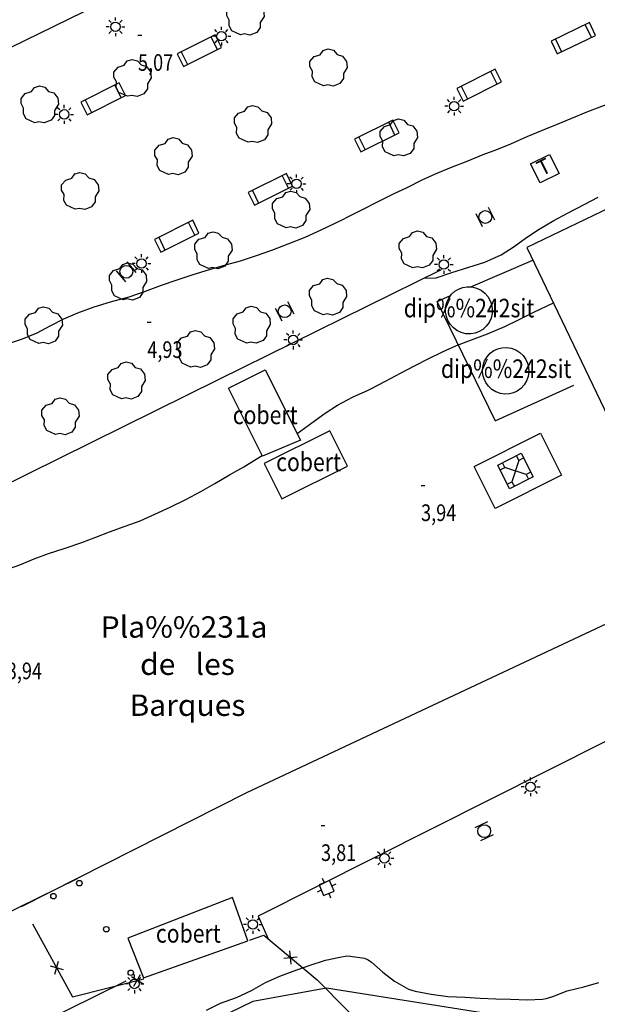
# Model space of a CAD drawing. Units: millimetres. Extents: x 459990 to 461006, y 601708 to 602258.
# Drawn here: x 460660 to 460691, y 602127 to 602178 of the extents above; entities that cross this region are included whole.
import ezdxf
from ezdxf.enums import TextEntityAlignment as Align

# ---------------------------------------------------------------- set-up
doc = ezdxf.new("R2010")
doc.units = ezdxf.units.MM
for name, color, linetype in [('1', 7, 'Continuous'), ('18', 7, 'Continuous'), ('21', 7, 'Continuous'), ('28', 7, 'Continuous'), ('33', 7, 'Continuous'), ('43', 7, 'Continuous'), ('44', 7, 'Continuous'), ('45', 7, 'Continuous'), ('46', 7, 'Continuous'), ('47', 7, 'Continuous'), ('49', 7, 'Continuous'), ('52', 7, 'Continuous'), ('54', 7, 'Continuous'), ('55', 7, 'Continuous'), ('57', 7, 'Continuous'), ('62', 7, 'Continuous'), ('8', 7, 'Continuous'), ('9', 7, 'Continuous'), ('PATTERN_CLASS', 7, 'Continuous')]:
    doc.layers.add(name, color=color, linetype=linetype)
doc.styles.add('MONOTXT', font='MONOTXT', dxfattribs={"height": 0.2})
doc.styles.add('txt', font='simplex.shx', dxfattribs={"height": 0.2})

# ---------------------------------------------------------------- blocks, each defined once
blk = doc.blocks.new('FANAL')
at = {"layer": '1', "color": 7, "linetype": 'Continuous'}
for p, q in [((-0.333, 0), (-0.493, 0)), ((-0.233, 0.233), (-0.353, 0.347)), ((0, 0.333), (0, 0.493)), ((0.233, 0.233), (0.347, 0.347)), ((0.333, 0), (0.493, 0)), ((-0.233, -0.233), (-0.347, -0.347)), ((0, -0.333), (0, -0.493)), ((0.233, -0.233), (0.347, -0.353))]:
    blk.add_line(p, q, dxfattribs=at)
blk.add_circle((-0.0004600028991699219, 0.0002400015592575073), 0.2484015422823813, dxfattribs=at)
blk = doc.blocks.new('HUEPIV')
at = {"layer": '18', "color": 7, "linetype": 'Continuous'}
blk.add_circle((0, 0, 0.001), 0.1442653802825308, dxfattribs=at)
blk = doc.blocks.new('TELEF')
at = {"layer": '1', "color": 1, "linetype": 'Continuous'}
blk.add_lwpolyline([(0, 1.12), (1.12, 1.12), (1.12, 0), (0, 0)], close=True, dxfattribs=at)
at = {"layer": '1', "color": 1, "linetype": 'Continuous', "style": 'txt'}
blk.add_text('T', height=0.8, dxfattribs=at).set_placement((0.557, 0.56), align=Align.MIDDLE)
blk = doc.blocks.new('BANC')
at = {"layer": '1', "color": 7, "linetype": 'Continuous'}
for p, q in [((0.253, 0.747), (0.247, 0)), ((2, 0), (2, 0.747))]:
    blk.add_line(p, q, dxfattribs=at)
blk.add_lwpolyline([(2.253, 0.747), (0, 0.747), (0, 0), (2.247, 0), (2.253, 0.747)], dxfattribs=at)
blk = doc.blocks.new('PAPERE')
at = {"layer": '1', "color": 7, "linetype": 'Continuous'}
for p, q in [((-0.373, 0.373), (-0.373, -0.373)), ((0.373, -0.373), (0.373, 0.373))]:
    blk.add_line(p, q, dxfattribs=at)
blk.add_circle((-0.0002500015497207642, -0.0002500017285346985), 0.3375020954923632, dxfattribs=at)
blk = doc.blocks.new('BOCAI')
at = {"layer": '1', "color": 1, "linetype": 'Continuous'}
for p, q in [((0.013, 0.3), (0.013, 0.547)), ((-0.293, 0), (-0.54, 0)), ((0.307, 0), (0.56, 0)), ((0, -0.3), (0, -0.553))]:
    blk.add_line(p, q, dxfattribs=at)
blk.add_lwpolyline([(-0.293, 0.3), (-0.293, -0.3), (0.307, -0.3), (0.307, 0.3), (-0.293, 0.3)], dxfattribs=at)
blk = doc.blocks.new('ARBRE')
at = {"layer": '1', "color": 3, "linetype": 'Continuous'}
blk.add_lwpolyline([(-0.25, -0.9), (-0.71, -0.6900000000000001), (-0.85, -0.43), (-0.84, -0.13), (-0.97, 0.11), (-0.97, 0.38), (-0.75, 0.64), (-0.43, 0.74), (-0.27, 0.96), (-0.01, 1.04), (0.27, 0.97), (0.47, 0.75), (0.75, 0.67), (0.96, 0.39), (0.99, 0.07), (0.79, -0.25), (0.79, -0.51), (0.61, -0.77), (0.25, -0.91), (-0.03, -0.85), (-0.25, -0.9)], dxfattribs=at)
blk = doc.blocks.new('TORME')
at = {"layer": '1', "color": 1, "linetype": 'Continuous'}
for p, q in [((0.4, 0.1), (0.1, 0.4)), ((0.4, 0.4), (0.1, 0.1))]:
    blk.add_line(p, q, dxfattribs=at)
for points in [[(0, 0.4), (0.1, 0.4), (0.1, 0.5)], [(0.5, 0.4), (0.4, 0.4), (0.4, 0.5)], [(0, 0.1), (0.1, 0.1), (0.1, 0)], [(0.5, 0.1), (0.4, 0.1), (0.4, 0)]]:
    blk.add_lwpolyline(points, dxfattribs=at)
blk.add_lwpolyline([(0.5, 0), (0, 0), (0, 0.5), (0.5, 0.5)], close=True, dxfattribs=at)
blk = doc.blocks.new('COTA')
at = {"layer": '1', "color": 7, "linetype": 'Continuous'}
blk.add_line((0, 0), (0.2, 0), dxfattribs=at)

msp = doc.modelspace()

# ---------------------------------------------------------------- linework, layer by layer
at = {"layer": '43', "color": 2, "linetype": 'Continuous', "extrusion": (0.0002584573156637752, 0.0001251678682857893, 0.9999999587664096), "elevation": 199.6887329678921}
msp.add_lwpolyline([(460642.1112550249, 602170.5417224889), (460641.9782550294, 602170.8117224912), (460742.3132599489, 602219.2927228708), (460742.4422599445, 602219.0217228688)], dxfattribs=at)
at = {"layer": '47', "color": 1, "linetype": 'Continuous'}
msp.add_polyline3d([(460685.154, 602152.629, 7.566), (460684.052, 602154.839, 7.517), (460687.55, 602156.584, 7.525), (460688.652, 602154.373, 7.481), (460685.154, 602152.629, 7.485)], dxfattribs=at)
at = {"layer": '49', "color": 1, "linetype": 'Continuous'}
msp.add_polyline3d([(460686.833, 602166.348, 21.461), (460695.821, 602147.621, 21.349), (460756.966, 602177.33, 21.441), (460759.046, 602177.607, 21.361), (460750.237, 602195.865, 21.369), (460738.197, 602190.175, 23.129), (460707.332, 602175.107, 23.145), (460706.756, 602176.2880000001, 23.145), (460699.78, 602173.131, 23.137), (460699.99, 602172.666, 23.185), (460686.833, 602166.348, 21.461)], dxfattribs=at)
at = {"layer": '52', "color": 1, "linetype": 'Continuous'}
for points in [[(460672.916, 602155.379, 6.381), (460671.13, 602158.961, 6.453), (460673.062, 602159.924, 6.453), (460674.913, 602156.212, 6.453), (460672.916, 602155.379, 6.381)], [(460673.938, 602153.128, 6.105), (460677.385, 602154.846, 6.113), (460676.456, 602156.709, 6.113), (460673.009, 602154.991, 6.113), (460673.938, 602153.128, 6.105)], [(460671.334, 602132.152, 6.537), (460665.833, 602130.024, 6.441), (460666.642, 602127.933, 6.741000000000001), (460672.139, 602129.886, 6.845), (460671.334, 602132.152, 6.537)]]:
    msp.add_polyline3d(points, dxfattribs=at)
at = {"layer": '54', "color": 1, "linetype": 'Continuous'}
for p, q in [((460683.878, 602164.282, 4.154), (460687.146, 602165.6950000001, 4.091)), ((460685.17, 602157.24, 4.069), (460689.311, 602159.108, 3.945))]:
    msp.add_line(p, q, dxfattribs=at)
at = {"layer": '54', "color": 1, "linetype": 'Continuous', "extrusion": (0.01821129705652317, 0.003160294272138182, 0.99982916600769), "elevation": 10296.82079670671}
msp.add_lwpolyline([(514522.5382407939, -556762.7011825106), (514529.2368377271, -556760.7534966714), (514529.4190372658, -556761.5109300534)], dxfattribs=at)
at = {"layer": '54', "color": 1, "linetype": 'Continuous', "extrusion": (-0.06155547948843999, 0.1253952954584022, 0.9901954063829262), "elevation": 47152.03759458415}
msp.add_lwpolyline([(-678896.5782680444, -334213.0420425375), (-678871.5312135015, -334213.5002026908), (-678858.2368891749, -334213.3283926336)], dxfattribs=at)
at = {"layer": '54', "color": 1, "linetype": 'Continuous', "extrusion": (0.004926716378644682, 0.005549841786975848, 0.9999724629817883), "elevation": 5615.205292392}
msp.add_lwpolyline([(460691.4315159718, 602121.5334659925), (460667.0708853849, 602109.2842773489), (460667.5938593302, 602108.0992590991)], dxfattribs=at)
at = {"layer": '54', "color": 1, "linetype": 'Continuous', "extrusion": (0.01309923811288253, -0.02851030664295439, 0.9995076649911129), "elevation": -11129.02559564933}
msp.add_lwpolyline([(669967.256029523, 354646.586033997), (669968.364369575, 354646.6270300074), (669969.7860865019, 354644.355000227), (669983.705344793, 354644.7147153473)], dxfattribs=at)
at = {"layer": '54', "color": 1, "linetype": 'Continuous', "extrusion": (0.0007189738887193712, 0.001003294403508744, 0.9999992382381535), "elevation": 938.9710275291901}
msp.add_lwpolyline([(460665.5933089958, 602127.118986176), (460651.588300393, 602120.2109826991), (460646.9233015986, 602123.5539843816)], dxfattribs=at)
at = {"layer": '54', "color": 1, "linetype": 'Continuous'}
msp.add_polyline3d([(460638.302, 602177.622, 5.284), (460642.745, 602168.64, 5.217000000000001), (460682.708, 602188.157, 5.133), (460700.013, 602196.633, 5.141), (460730.956, 602211.477, 5.137), (460743.594, 602217.37, 5.19)], dxfattribs=at)
at = {"layer": '55', "color": 1, "linetype": 'Continuous', "extrusion": (-0.4428236150867405, 0.8966086676785602, 0.0003781073758506811), "elevation": 335905.5233041428}
msp.add_lwpolyline([(-679669.3683801979, -120.939364595339), (-679691.7114400823, -120.8353645879049), (-679704.7997494063, -121.3873646273631)], dxfattribs=at)
at = {"layer": '57', "color": 7, "linetype": 'Continuous'}
for p, q in [((460674.416, 602128.65, 2.917), (460674.353, 602129.354, 2.917)), ((460661.977, 602128.129, 3.805), (460662.173, 602128.809, 3.805)), ((460674.032, 602128.971, 2.917), (460674.737, 602129.033, 2.917)), ((460661.735, 602128.567, 3.805), (460662.415, 602128.371, 3.805)), ((460666.62, 602127.617, 3.805), (460666.013, 602127.979, 3.805)), ((460666.136, 602127.4940000001, 3.805), (460666.498, 602128.101, 3.805))]:
    msp.add_line(p, q, dxfattribs=at)
for points, elevation in [([(460660.804, 602130.7660000001), (460662.921, 602126.9400000001), (460666.662, 602127.885)], 3.805), ([(460672.234, 602129.906), (460672.98, 602130.177), (460675.791, 602127.8250000001), (460678.976, 602124.62), (460683.166, 602124.338), (460692.487, 602126.361), (460700.667, 602126.77)], 2.917)]:
    msp.add_lwpolyline(points, dxfattribs=dict(at, elevation=elevation))
at = {"layer": '62', "color": 1, "linetype": 'Continuous', "elevation": 10.809}
for points in [[(460682.679, 602162.513), (460682.596, 602162.723), (460682.552, 602162.959), (460682.556, 602163.209), (460682.612, 602163.459), (460682.719, 602163.691), (460682.868, 602163.892), (460683.046, 602164.053), (460683.24, 602164.169), (460683.452, 602164.2490000001), (460683.688, 602164.2880000001), (460683.938, 602164.28), (460684.187, 602164.219), (460684.417, 602164.108), (460684.615, 602163.956), (460684.773, 602163.775), (460684.886, 602163.579)], [(460684.886, 602163.579), (460684.967, 602163.3690000001), (460685.009, 602163.134), (460685.003, 602162.885), (460684.946, 602162.638), (460684.839, 602162.408), (460684.691, 602162.208), (460684.513, 602162.049), (460684.32, 602161.933), (460684.11, 602161.854), (460683.874, 602161.814), (460683.626, 602161.821), (460683.379, 602161.881), (460683.149, 602161.99), (460682.951, 602162.14), (460682.793, 602162.319), (460682.679, 602162.513)]]:
    msp.add_lwpolyline(points, dxfattribs=at)
at = {"layer": '62', "color": 1, "linetype": 'Continuous', "extrusion": (-0.002208910984170638, 0.001027689824842635, 0.9999970322785403), "elevation": -387.9931952897053}
msp.add_lwpolyline([(460683.4749142612, 602160.1627212968), (460683.41391441, 602160.3787210444), (460683.3949122474, 602160.6167219032), (460683.4249121743, 602160.863721841), (460683.5059119767, 602161.1047218974), (460683.6359116596, 602161.3237220768), (460683.8039112497, 602161.5067223618), (460683.9979129853, 602161.6467217006), (460684.20091249, 602161.741722111), (460684.4189119582, 602161.7977225763), (460684.6569135864, 602161.8117220815), (460684.9039129839, 602161.7767226605), (460685.1429146097, 602161.6897222217), (460685.3579162941, 602161.554721753), (460685.5379158549, 602161.3827222526), (460685.6739177321, 602161.1867216371), (460685.7639175124, 602160.9807219502)], dxfattribs=at)
at = {"layer": '62', "color": 1, "linetype": 'Continuous', "extrusion": (-0.0009378396060466368, -0.002356761826366085, 0.9999967830601093), "elevation": -1840.409686367316}
msp.add_lwpolyline([(460686.6715202274, 602157.5988847858), (460686.7265202031, 602157.3838852613), (460686.7415192588, 602157.148883524), (460686.7085183353, 602156.905881915), (460686.6245183724, 602156.6708827533), (460686.4945174917, 602156.4568812782), (460686.3275175652, 602156.2768821471), (460686.1365167113, 602156.1398805932), (460685.9355167996, 602156.0468812957), (460685.7205159564, 602155.9908795696), (460685.4855160595, 602155.9768801279), (460685.2435161662, 602156.008880574), (460685.00751627, 602156.0918808653), (460684.7935163639, 602156.2218809769), (460684.6135164432, 602156.388880911), (460684.4765174412, 602156.5798830402), (460684.3825174827, 602156.7808826898)], dxfattribs=at)
at = {"layer": '8', "color": 30, "linetype": 'Continuous', "elevation": 5}
for points in [[(460701.959, 602178.375), (460701.158, 602177.995), (460700.417, 602177.678), (460699.676, 602177.394), (460698.82, 602177.052), (460698.041, 602176.713), (460697.283, 602176.378), (460696.42, 602176.017), (460695.635, 602175.721), (460694.817, 602175.425), (460694.014, 602175.128), (460693.168, 602174.778), (460692.251, 602174.382), (460691.459, 602174.026), (460690.752, 602173.7710000001), (460689.941, 602173.464), (460689.189, 602173.15)], [(460689.189, 602173.15), (460688.378, 602172.802), (460687.636, 602172.503), (460686.825, 602172.1730000001), (460685.965, 602171.797), (460685.23, 602171.502), (460684.519, 602171.23), (460683.663, 602170.888), (460682.841, 602170.561), (460682.007, 602170.213), (460681.298, 602169.897), (460680.519, 602169.502), (460679.79, 602169.165), (460677.283, 602167.906)], [(460659.482, 602161.283), (460660.287, 602161.545), (460661.048, 602161.859), (460661.744, 602162.238), (460662.459, 602162.6), (460663.189, 602162.919), (460664.06, 602163.242), (460664.905, 602163.49), (460665.89, 602163.768), (460666.747, 602164.06), (460667.6, 602164.367), (460668.367, 602164.639), (460669.256, 602164.931), (460670.116, 602165.201), (460671.029, 602165.46), (460671.753, 602165.661), (460672.543, 602165.909), (460673.406, 602166.223), (460674.264, 602166.552), (460675.168, 602166.907), (460676.008, 602167.277), (460676.702, 602167.618), (460677.283, 602167.906)]]:
    msp.add_lwpolyline(points, dxfattribs=at)
at = {"layer": '9', "color": 30, "linetype": 'Continuous'}
for points, elevation in [([(460681.412, 602164.745), (460682.056, 602164.76), (460682.88, 602165.046), (460683.779, 602165.321), (460684.625, 602165.5920000001), (460685.471, 602165.974), (460686.162, 602166.41), (460686.816, 602166.876), (460687.48, 602167.319), (460688.257, 602167.772), (460688.97, 602168.161), (460689.881, 602168.64), (460690.581, 602169.012)], 4.5), ([(460674.733, 602156.572), (460675.517, 602157.125), (460676.219, 602157.637), (460676.866, 602158.052), (460677.644, 602158.473), (460678.485, 602158.848), (460678.617, 602158.924), (460679.384, 602159.331), (460680.182, 602159.7490000001), (460680.917, 602160.132), (460681.677, 602160.52), (460682.391, 602160.868), (460683.125, 602161.1950000001), (460683.919, 602161.501), (460684.76, 602161.811), (460685.678, 602162.198), (460686.429, 602162.562), (460687.196, 602162.9450000001), (460688.228, 602163.441)], 4), ([(460657.358, 602148.4400000001), (460657.874, 602148.732), (460658.621, 602149.094), (460659.346, 602149.383), (460660.139, 602149.665), (460660.901, 602149.976), (460661.65, 602150.256), (460662.48, 602150.522), (460663.407, 602150.836), (460664.145, 602151.1190000001), (460664.862, 602151.404), (460665.687, 602151.6950000001), (460666.467, 602151.984), (460667.252, 602152.321), (460668.045, 602152.691), (460668.873, 602153.096), (460669.663, 602153.52), (460670.4, 602153.9400000001), (460671.181, 602154.3960000001), (460671.931, 602154.824), (460672.58, 602155.213), (460672.901, 602155.41)], 4), ([(460669.965, 602126.235), (460670.704, 602126.5970000001), (460671.548, 602126.895), (460672.331, 602127.273), (460673.072, 602127.687), (460673.824, 602128.015), (460674.534, 602128.282), (460675.375, 602128.578), (460676.229, 602128.858), (460676.986, 602129.027), (460677.346, 602129.083), (460677.531, 602129.074), (460678.29, 602128.968), (460678.469, 602128.882), (460678.645, 602128.761), (460679.245, 602128.226), (460679.861, 602127.759), (460680.602, 602127.332), (460680.943, 602127.229), (460681.795, 602127.074), (460682.675, 602126.9500000001), (460683.589, 602126.909), (460684.37, 602126.87), (460685.197, 602126.821), (460685.971, 602126.816), (460686.873, 602126.782), (460687.658, 602126.8150000001), (460687.846, 602126.85), (460688.199, 602126.957), (460688.958, 602127.251), (460689.839, 602127.46), (460690.622, 602127.681)], 3.5), ([(460691.088, 602125.0480000001), (460676.292, 602127.386), (460672.398, 602126.693), (460669.37, 602125.2220000001), (460668.39, 602124.242)], 3)]:
    msp.add_lwpolyline(points, dxfattribs=dict(at, elevation=elevation))
at = {"layer": 'PATTERN_CLASS', "color": 7, "linetype": 'Continuous', "extrusion": (0.01435274257630403, 0.02779601656746743, 0.999510570351069), "elevation": 23352.38981808558}
msp.add_lwpolyline([(-133053.764829004, -746003.4834200132), (-133057.4012490474, -746001.0539776359), (-133060.2916958972, -746003.6112854017)], dxfattribs=at)
at = {"layer": 'PATTERN_CLASS', "color": 7, "linetype": 'Continuous'}
msp.add_polyline3d([(460672.234, 602129.906, 3.889), (460672.98, 602130.177, 3.893), (460675.791, 602127.8250000001, 3.209), (460678.976, 602124.62, 2.917), (460683.166, 602124.338, 2.921), (460692.487, 602126.361, 3.125), (460700.667, 602126.77, 3.525)], dxfattribs=at)

# ---------------------------------------------------------------- block references
at = {"layer": '18', "color": 7, "linetype": 'Continuous'}
for p in [(460663.273, 602132.914, 3.7), (460661.91, 602132.23, 3.7), (460664.69, 602130.49, 3.65), (460665.98, 602128.2000000001, 3.6)]:
    msp.add_blockref('HUEPIV', p, dxfattribs=at)
at = {"layer": '21', "color": 1, "linetype": 'Continuous', "xscale": 0.9999980133202181, "yscale": 0.9999980132561177, "rotation": 22.98099850290282}
msp.add_blockref('BOCAI', (460676.281, 602132.657, 3.62), dxfattribs=at)
at = {"layer": '28', "color": 3, "linetype": 'Continuous'}
for p in [(460672.004, 602178.443, 4.877), (460676.38, 602175.759, 5.021), (460666.065, 602175.208, 5.021), (460661.178, 602173.818, 4.989), (460672.404, 602172.79, 5.021), (460680.084, 602172.079, 5.021), (460668.219, 602171.094, 4.997), (460663.307, 602169.265, 4.989), (460674.412, 602168.287, 4.981), (460670.319, 602166.145, 4.997), (460681.083, 602166.189, 4.917), (460665.826, 602164.503, 4.933), (460676.354, 602163.708, 4.973), (460661.391, 602162.201, 4.989), (460672.332, 602162.226, 4.965), (460669.397, 602160.957, 4.989), (460665.748, 602159.294, 4.973), (460662.27, 602157.415, 4.941)]:
    msp.add_blockref('ARBRE', p, dxfattribs=at)
at = {"layer": '44', "color": 7, "linetype": 'Continuous', "xscale": 2.784923340027831, "yscale": 2.784923339961097, "zscale": 2.78491999925494, "rotation": 26.83163072823066}
msp.add_blockref('TORME', (460685.924, 602153.661, 7.641), dxfattribs=at)
at = {"layer": '45', "color": 7, "linetype": 'Continuous'}
for name, p, xscale, yscale, rotation in [('BANC', (460688.426, 602176.541, 4.9), 1.000001682213023, 1.0000016822014, 25.60127023003239), ('BANC', (460668.748, 602175.87, 4.88), 1.000002478384549, 1.000002478365786, 26.49930672480626), ('BANC', (460683.478, 602174.06, 4.842000000000001), 1.000002431408223, 1.000002431450412, 26.50169308880979), ('BANC', (460663.69, 602173.34, 4.86), 1.000002522099605, 1.000002522137947, 26.6329433584017), ('BANC', (460678.098, 602171.383, 4.842000000000001), 1.000002928082905, 1.000002928078175, 26.42031786863242), ('BANC', (460672.489, 602168.578, 4.89), 1.000002064858529, 1.000002064858563, 26.52496017684483), ('PAPERE', (460674.083, 602163.002, 4.828), 0.9999971650227314, 0.9999971650540829, 27.60282556979516)]:
    msp.add_blockref(name, p, dxfattribs=dict(at, xscale=xscale, yscale=yscale, rotation=rotation))
at = {"layer": '45', "color": 1, "linetype": 'Continuous', "rotation": 26.81192215194785}
msp.add_blockref('TELEF', (460687.53, 602169.75, 4.84), dxfattribs=at)
at = {"layer": '45', "color": 7, "linetype": 'Continuous'}
for name, p, rotation in [('PAPERE', (460684.643, 602167.964, 3.932), 25.83169875790174), ('BANC', (460667.56, 602166.11, 4.79), 26.55216475869318), ('PAPERE', (460665.745, 602165.079, 4.8), 40.20395828770256), ('PAPERE', (460684.587, 602135.65, 3.62), 295.0295946611443)]:
    msp.add_blockref(name, p, dxfattribs=dict(at, rotation=rotation))
at = {"layer": '46', "color": 7, "linetype": 'Continuous'}
for p in [(460665.176, 602177.965, 4.949), (460670.75, 602177.47, 4.91), (460662.48, 602173.36, 4.850000000000001), (460683, 602173.79, 4.9), (460674.71, 602169.71, 4.83), (460666.55, 602165.51, 4.8), (460682.46, 602165.457, 5.038), (460674.533, 602161.49, 4.75), (460687.03, 602137.98, 3.66), (460679.33, 602134.22, 3.67), (460672.41, 602130.74, 3.66), (460666.17, 602127.61, 3.65)]:
    msp.add_blockref('FANAL', p, dxfattribs=at)
at = {"layer": '8', "color": 7, "linetype": 'Continuous'}
for p in [(460666.359, 602177.526, 5.068000000000001), (460666.85, 602162.419, 4.932), (460681.262, 602153.84, 3.944), (460675.995, 602135.955, 3.808)]:
    msp.add_blockref('COTA', p, dxfattribs=at)

# ---------------------------------------------------------------- texts
at = {"layer": '33', "color": 7, "linetype": 'Continuous', "style": 'txt', "width": 1.031111111111111}
for s, p in [('Pla%%231a ', (460668.965, 602146.245)), ('de   les', (460668.965, 602144.285)), ('Barques', (460668.965, 602142.13))]:
    msp.add_text(s, height=1.125, dxfattribs=at).set_placement(p, align=Align.MIDDLE)
at = {"layer": '52', "color": 7, "linetype": 'Continuous', "style": 'txt', "width": 0.8410256410256411}
for p in [(460673.057, 602157.4230000001, 6.453), (460675.34, 602154.949, 6.113), (460669.01, 602130.145, 6.789)]:
    msp.add_text('cobert', height=0.975, dxfattribs=at).set_placement(p, align=Align.MIDDLE)
at = {"layer": '62', "color": 7, "linetype": 'Continuous', "style": 'txt', "width": 0.8410256410256411}
for p in [(460683.787, 602163.042, 10.813), (460685.744, 602159.853, 10.921)]:
    msp.add_text('dip%%242sit', height=0.975, dxfattribs=at).set_placement(p, align=Align.MIDDLE)
at = {"layer": '8', "color": 7, "linetype": 'Continuous', "style": 'MONOTXT', "width": 0.8}
for s, p in [('5,07', (460666.359, 602176.526, 5.068000000000001)), ('4,93', (460666.85, 602161.419, 4.932)), ('3,94', (460681.262, 602152.84, 3.944)), ('3,94', (460659.454, 602144.517, 3.936)), ('3,81', (460675.995, 602134.955, 3.808))]:
    msp.add_text(s, height=0.875, dxfattribs=at).set_placement(p, align=Align.TOP_LEFT)

doc.saveas('drawing.dxf')
